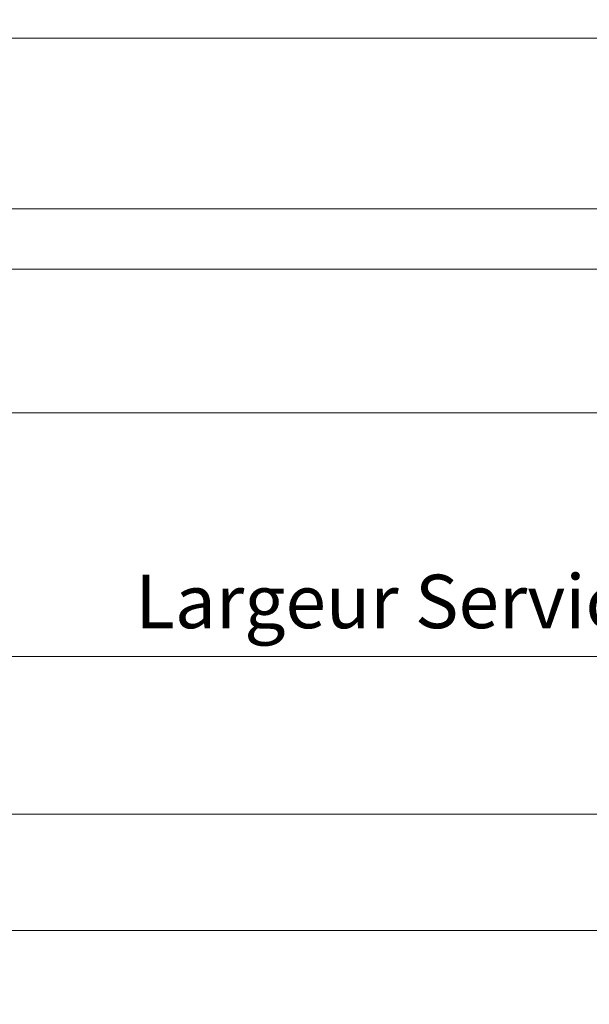
# Model space of a CAD drawing. Units: millimetres. Extents: x 0 to 1498, y -14 to 787.
# Drawn here: x 884 to 926, y 407 to 480 of the extents above; entities that cross this region are included whole.
import ezdxf

# ---------------------------------------------------------------- set-up
doc = ezdxf.new("R2010")
doc.units = ezdxf.units.MM
doc.header["$PDMODE"] = 2
doc.header["$PDSIZE"] = 10
doc.layers.add('AM_5', color=3, linetype='Continuous', lineweight=20)
doc.layers.add('Contour principale', color=30, linetype='Continuous', lineweight=15)
doc.layers.add('AM_VIEWS', color=1, linetype='Continuous', lineweight=15, plot=False)
doc.styles.get("Standard").update_dxf_attribs({"font": 'arial.ttf'})
doc.dimstyles.new('MAL-ISO$0', dxfattribs={"dimtxt": 3, "dimasz": 3, "dimexe": 1, "dimexo": 1, "dimgap": 1.5, "dimtad": 1, "dimtxsty": 'Standard', "dimcen": 0, "dimclrd": 256, "dimclre": 256, "dimclrt": 3, "dimadec": 1, "dimazin": 2, "dimtp": 0.1, "dimtm": 0.1, "dimtfac": 0.71, "dimtmove": 0, "dimatfit": 3, "dimfxl": 1, "dimlwd": -1, "dimlwe": -1, "dimarcsym": 1})

# ---------------------------------------------------------------- blocks, each defined once
blk = doc.blocks.new('*D88')
at = {"layer": 'AM_5', "transparency": 16777216}
for p, q in [((551.706111528047, 483.9301860834773), (551.7061112809497, 502.4197976034662)), ((1464.706111460543, 483.9301986658407), (1464.706111213446, 502.4198098049035)), ((554.7061112943138, 501.4197976435585), (1461.70611122681, 501.4198097648111))]:
    blk.add_line(p, q, dxfattribs=at)
for points in [[(554.7061112876318, 501.9197976435585), (554.7061113009959, 500.9197976435585), (551.7061112943138, 501.4197976034662)], [(1461.706111220128, 501.9198097648111), (1461.706111233492, 500.9198097648111), (1464.70611122681, 501.4198098049035)]]:
    blk.add_solid(points, dxfattribs=at)
at = {"layer": 'Defpoints', "color": 0, "transparency": 16777216}
for p in [(1464.706111242315, 501.4198097596103), (551.7061115563448, 482.9301860664168), (1464.706111488841, 482.9301986205476)]:
    blk.add_point(p, dxfattribs=at)
at = {"layer": 'AM_5', "color": 3, "transparency": 16777216, "insert": (1308.681652813998, 505.5419086747542), "char_height": 4, "attachment_point": 5, "rotation": 7.657074089321566e-07}
blk.add_mtext('Largeur passage = LS + LSF - 34 (1826)1826', dxfattribs=at)
blk = doc.blocks.new('*D89')
at = {"layer": 'AM_5', "transparency": 16777216}
for p, q in [((544.2061120618762, 449.9301859479338), (544.2061120618762, 419.9319918846588)), ((1472.20611191286, 449.9301987210513), (1472.20611191286, 419.9319918846588)), ((1469.20611191286, 420.9319918846588), (547.2061120618762, 420.9319918846588))]:
    blk.add_line(p, q, dxfattribs=at)
for points in [[(547.2061120618762, 421.4319918846588), (547.2061120618762, 420.4319918846588), (544.2061120618762, 420.9319918846588)], [(1469.20611191286, 421.4319918846588), (1469.20611191286, 420.4319918846588), (1472.20611191286, 420.9319918846588)]]:
    blk.add_solid(points, dxfattribs=at)
at = {"layer": 'Defpoints', "color": 0, "transparency": 16777216}
for p in [(544.2061120618762, 450.9301859479338), (1472.20611191286, 450.9301987210513), (544.2061120618762, 420.9319918846588)]:
    blk.add_point(p, dxfattribs=at)
at = {"layer": 'AM_5', "color": 3, "transparency": 16777216, "insert": (1308.946677728711, 425.0540928396384), "char_height": 4, "attachment_point": 5}
blk.add_mtext('Largeur Fond de Feuillure = LS + LSF - 4 (1856)1856', dxfattribs=at)
blk = doc.blocks.new('*D90')
at = {"layer": 'AM_5', "transparency": 16777216}
for p, q in [((545.9561120752128, 449.930185969085), (545.9561123182572, 431.7066330120904)), ((1010.956112075213, 449.9301923905268), (1010.956112318257, 431.7066392137165)), ((548.9561123049203, 432.7066330521009), (1007.95611230492, 432.706639173706))]:
    blk.add_line(p, q, dxfattribs=at)
for points in [[(548.9561122982519, 433.2066330521009), (548.9561123115888, 432.2066330521009), (545.9561123049203, 432.7066330120904)], [(1007.956112298252, 433.206639173706), (1007.956112311589, 432.206639173706), (1010.95611230492, 432.7066392137165)]]:
    blk.add_solid(points, dxfattribs=at)
at = {"layer": 'Defpoints', "color": 0, "transparency": 16777216}
for p in [(545.956112061876, 450.930185969085), (1010.956112061876, 450.9301923905268), (1010.95611230492, 432.7066392137165)]:
    blk.add_point(p, dxfattribs=at)
at = {"layer": 'AM_5', "color": 3, "transparency": 16777216, "insert": (928.7013954121703, 436.8287390716789), "char_height": 4, "attachment_point": 5, "rotation": 7.641440886617049e-07}
blk.add_mtext('{\\fArial Black|b1|i0|c0|p34;\\C1;Largeur Service : LS (930){\\fArial Black|b1|i0|c0|p34;930}}', dxfattribs=at)
blk = doc.blocks.new('*D91')
at = {"layer": 'AM_5', "transparency": 16777216}
for p, q in [((572.7061113558343, 443.4301867574601), (572.7061107186157, 491.1114960646739)), ((1443.706112899455, 443.430198738516), (1443.706112262237, 491.1115077048185)), ((575.7061107319798, 490.1114961047663), (1440.706112275601, 490.1115076647262))]:
    blk.add_line(p, q, dxfattribs=at)
for points in [[(575.7061107252978, 490.6114961047663), (575.7061107386619, 489.6114961047663), (572.7061107319798, 490.1114960646739)], [(1440.706112268919, 490.6115076647262), (1440.706112282283, 489.6115076647262), (1443.706112275601, 490.1115077048185)]]:
    blk.add_solid(points, dxfattribs=at)
at = {"layer": 'Defpoints', "color": 0, "transparency": 16777216}
for p in [(1443.706112290757, 490.1115076601747), (572.7061113828797, 442.4301867397503), (1443.706112926501, 442.4301986938722)]:
    blk.add_point(p, dxfattribs=at)
at = {"layer": 'AM_5', "color": 3, "transparency": 16777216, "insert": (1309.528765523367, 494.2336068666365), "char_height": 4, "attachment_point": 5, "rotation": 7.657074089321566e-07}
blk.add_mtext('Largeur passage Réel = LS + LSF - 107 (1776)1742', dxfattribs=at)
blk = doc.blocks.new('*D78')
at = {"layer": 'AM_5', "transparency": 16777216}
for p, q in [((516.6660783150498, 352.880956245019), (516.6660779260893, 381.9857962170543)), ((1497.166078396762, 352.8809697748042), (1497.166078007801, 381.9858093205692)), ((1494.166078021166, 380.9858092804769), (519.6660779394534, 380.9857962571467))]:
    blk.add_line(p, q, dxfattribs=at)
for points in [[(519.6660779327714, 381.4857962571467), (519.6660779461355, 380.4857962571467), (516.6660779394534, 380.9857962170543)], [(1494.166078014483, 381.4858092804769), (1494.166078027848, 380.4858092804769), (1497.166078021166, 380.9858093205692)]]:
    blk.add_solid(points, dxfattribs=at)
at = {"layer": 'Defpoints', "color": 0, "transparency": 16777216}
for p in [(516.6660779394534, 380.9857962170543), (516.666078328414, 351.880956245019), (1497.166078410126, 351.8809697748042)]:
    blk.add_point(p, dxfattribs=at)
at = {"layer": 'AM_5', "color": 3, "transparency": 16777216, "insert": (1304.480457461462, 385.1079077004759), "char_height": 4, "attachment_point": 5, "rotation": 7.657073948987379e-07}
blk.add_mtext('Largeur Hors-Tout = LS + LSF + 101 (1961)1961', dxfattribs=at)

msp = doc.modelspace()

# ---------------------------------------------------------------- linework, layer by layer
at = {"layer": 'AM_VIEWS'}
msp.add_lwpolyline([(520.5785211731112, 523.4925493015471), (1494.704653967801, 523.492563886032), (1494.704656972474, 412.235413633621), (520.5785241777842, 412.2353990491358)], close=True, dxfattribs=at)
at = {"layer": 'Contour principale'}
for points in [[(628.9655454225563, 478.9301871957027), (950.4561116539902, 478.9301915092084)], [(628.965545428071, 466.1801796555859), (958.4561146959029, 466.1801890992227), (958.4561091565737, 461.6801991979784), (628.9655454300173, 461.6801796555859)], [(950.4561121355166, 450.9301914156705), (630.9211175559282, 450.9301871227934)]]:
    msp.add_lwpolyline(points, dxfattribs=at)

# ---------------------------------------------------------------- dimensions: what is measured, and where the dimension line sits
at = {"layer": 'AM_5'}
for base, p1, p2, angle, text, override, picture, middle in [((1464.706111242315, 501.4198097596103), (551.7061115563449, 482.9301860664169), (1464.706111488841, 482.9301986205476), 180.0000007657074, 'Largeur passage = LS + LSF - 34 (1826)<>', {"dimtxt": 4, "dimlfac": 2, "dimpost": ''}, '*D88', (1308.681652884592, 501.4198076793062)), ((1443.706112290757, 490.1115076601747), (572.7061113828798, 442.4301867397503), (1443.706112926501, 442.4301986938722), 180.0000007657074, 'Largeur passage Réel = LS + LSF - 107 (1776)<>', {"dimtxt": 4, "dimlfac": 2, "dimpost": ''}, '*D91', (1309.528765593611, 490.1115058711623)), ((544.2061120618762, 420.9319918846588), (1472.20611191286, 450.9301987210513), (544.2061120618762, 450.9301859479338), 7.657073948987378e-07, 'Largeur Fond de Feuillure = LS + LSF - 4 (1856)<>', {"dimtxt": 4, "dimlfac": 2, "dimpost": ''}, '*D89', (1308.946677728711, 420.9319918846588)), ((1010.95611230492, 432.7066392137165), (545.9561120618761, 450.930185969085), (1010.956112061876, 450.9301923905268), 180.0000007641441, '{\\fArial Black|b1|i0|c0|p34;\\C1;Largeur Service : LS (930)<>}', {"dimtxt": 4, "dimlfac": 2, "dimpost": '{\\fArial Black|b1|i0|c0|p34;<>}'}, '*D90', (928.7013954671461, 432.7066381166994)), ((516.6660779394534, 380.9857962170543), (1497.166078410126, 351.8809697748043), (516.6660783284141, 351.8809562450191), 180.0000007657074, 'Largeur Hors-Tout = LS + LSF + 101 (1961)<>', {"dimtxt": 4, "dimlfac": 2, "dimpost": ''}, '*D78', (1304.480457516551, 380.9858067454964))]:
    dim = msp.add_linear_dim(base=base, p1=p1, p2=p2, angle=angle, text=text, dimstyle='MAL-ISO$0', override=override, dxfattribs=at)
    dim.commit()
    dim.dimension.update_dxf_attribs({"geometry": picture, "text_midpoint": middle, "dimtype": 160})

doc.saveas('drawing.dxf')
